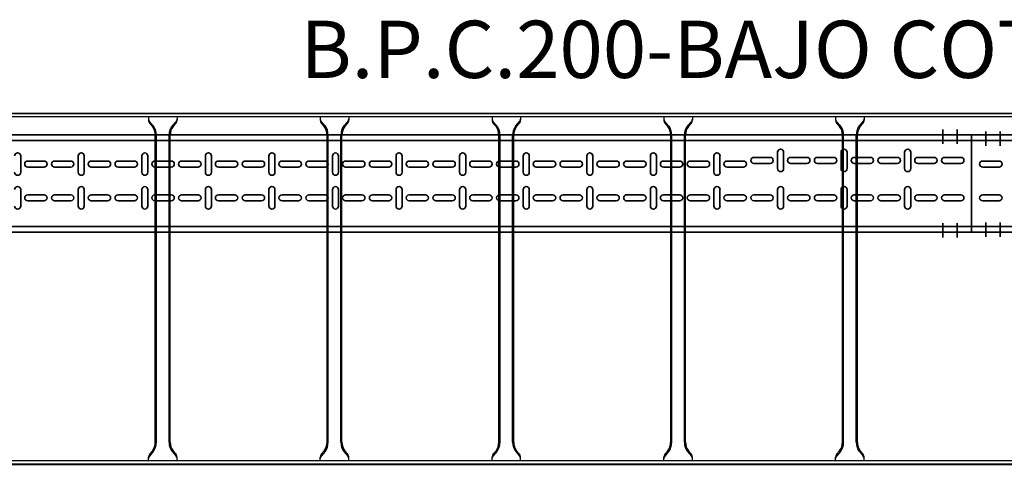
# Model space of a CAD drawing. Units: millimetres. Extents: x 525 to 759, y 1091 to 1206.
# Drawn here: x 553 to 555, y 1156 to 1157 of the extents above; entities that cross this region are included whole.
import ezdxf

# ---------------------------------------------------------------- set-up
doc = ezdxf.new("R2010")
doc.units = ezdxf.units.MM
doc.header["$LTSCALE"] = 0.01
doc.linetypes.add('CONTINU', pattern=[0])
doc.linetypes.add('DASHDOT2', pattern=[12.7, 6.35, -3.175, 0, -3.175])
for name, color, linetype in [('IE-BPC-EXIST-PLANTA', 8, 'Continuous'), ('IE-BPC-TR-600E-EXIST-PLANTA', 9, 'Continuous'), ('IE-ETEX-CD-BPC', 7, 'Continuous')]:
    doc.layers.add(name, color=color, linetype=linetype)
doc.layers.add('IE-BPC-TR-150-SM-PLANTA-FUT', color=90, linetype='CONTINU', lineweight=35)
doc.styles.add('ROMANS', font='romans.shx', dxfattribs={"height": 0.25})

# ---------------------------------------------------------------- blocks, each defined once
blk = doc.blocks.new('A$C6E5F77D9')
at = {"layer": 'IE-BPC-TR-150-SM-PLANTA-FUT', "color": 1, "linetype": 'DASHDOT2'}
for p, q in [((0.025, 0.2256), (0.025, 0.2006)), ((0.05, 0.2256), (0.05, 0.2006)), ((2.95, 0.2293), (2.95, 0.2043)), ((2.975, 0.2293), (2.975, 0.2043)), ((0.025, 0.0421), (0.025, 0.0671)), ((0.05, 0.0421), (0.05, 0.0671)), ((2.95, 0.0407), (2.95, 0.0657)), ((2.975, 0.0407), (2.975, 0.0657))]:
    blk.add_line(p, q, dxfattribs=at)
at = {"layer": 'IE-BPC-TR-150-SM-PLANTA-FUT'}
for p, q in [((0, 0.22), (3, 0.22)), ((0, 0.05), (0, 0.22)), ((0, 0.21), (3, 0.21)), ((3, 0.05), (3, 0.22)), ((0, 0.06), (3, 0.06)), ((0, 0.05), (3, 0.05))]:
    blk.add_line(p, q, dxfattribs=at)
at = {"layer": 'IE-BPC-TR-150-SM-PLANTA-FUT', "color": 8}
for p, q in [((2.6614, 0.1897), (2.6614, 0.1611)), ((2.672, 0.1611), (2.672, 0.1897)), ((2.7724, 0.1897), (2.7724, 0.1611)), ((2.783, 0.1611), (2.783, 0.1897)), ((2.8834, 0.1897), (2.8834, 0.1611)), ((2.894, 0.1611), (2.894, 0.1897)), ((0.0197, 0.1743), (0.0483, 0.1743)), ((1.3397, 0.1547), (1.3397, 0.1833)), ((1.352, 0.1743), (1.3805, 0.1743)), ((1.3988, 0.1743), (1.4273, 0.1743)), ((1.4401, 0.1833), (1.4401, 0.1547)), ((1.4507, 0.1547), (1.4507, 0.1833)), ((1.463, 0.1743), (1.4915, 0.1743)), ((1.5098, 0.1743), (1.5383, 0.1743)), ((1.5512, 0.1833), (1.5512, 0.1547)), ((1.5618, 0.1547), (1.5618, 0.1833)), ((1.574, 0.1743), (1.6026, 0.1743)), ((1.6208, 0.1743), (1.6494, 0.1743)), ((1.6622, 0.1833), (1.6622, 0.1547)), ((1.6728, 0.1547), (1.6728, 0.1833)), ((1.685, 0.1743), (1.7136, 0.1743)), ((1.7318, 0.1743), (1.7604, 0.1743)), ((1.7732, 0.1833), (1.7732, 0.1547)), ((1.7838, 0.1547), (1.7838, 0.1833)), ((1.7961, 0.1743), (1.8246, 0.1743)), ((1.8429, 0.1743), (1.8714, 0.1743)), ((1.8842, 0.1833), (1.8842, 0.1547)), ((1.8948, 0.1547), (1.8948, 0.1833)), ((1.9071, 0.1743), (1.9356, 0.1743)), ((1.9539, 0.1743), (1.9824, 0.1743)), ((1.9952, 0.1833), (1.9952, 0.1547)), ((2.0058, 0.1547), (2.0058, 0.1833)), ((2.0181, 0.1743), (2.0466, 0.1743)), ((2.0649, 0.1743), (2.0934, 0.1743)), ((2.1063, 0.1833), (2.1063, 0.1547)), ((2.1169, 0.1547), (2.1169, 0.1833)), ((2.1291, 0.1743), (2.1577, 0.1743)), ((2.1759, 0.1743), (2.2045, 0.1743)), ((2.2173, 0.1833), (2.2173, 0.1547)), ((2.2279, 0.1547), (2.2279, 0.1833)), ((2.2401, 0.1743), (2.2687, 0.1743)), ((2.2869, 0.1743), (2.3155, 0.1743)), ((2.3283, 0.1833), (2.3283, 0.1547)), ((2.3389, 0.1547), (2.3389, 0.1833)), ((2.3512, 0.1743), (2.3797, 0.1743)), ((2.398, 0.1743), (2.4265, 0.1743)), ((2.4393, 0.1833), (2.4393, 0.1547)), ((2.4499, 0.1547), (2.4499, 0.1833)), ((2.4622, 0.1743), (2.4907, 0.1743)), ((2.509, 0.1743), (2.5375, 0.1743)), ((2.5504, 0.1833), (2.5504, 0.1547)), ((2.5609, 0.1547), (2.5609, 0.1833)), ((2.5732, 0.1743), (2.6018, 0.1743)), ((2.62, 0.1807), (2.6486, 0.1807)), ((2.6842, 0.1807), (2.7128, 0.1807)), ((2.731, 0.1807), (2.7596, 0.1807)), ((2.7953, 0.1807), (2.8238, 0.1807)), ((2.8421, 0.1807), (2.8706, 0.1807)), ((2.9063, 0.1807), (2.9348, 0.1807)), ((2.9531, 0.1807), (2.9816, 0.1807)), ((0.0483, 0.1637), (0.0197, 0.1637)), ((1.3805, 0.1637), (1.352, 0.1637)), ((1.4273, 0.1637), (1.3988, 0.1637)), ((1.4915, 0.1637), (1.463, 0.1637)), ((1.5383, 0.1637), (1.5098, 0.1637)), ((1.6026, 0.1637), (1.574, 0.1637)), ((1.6494, 0.1637), (1.6208, 0.1637)), ((1.7136, 0.1637), (1.685, 0.1637)), ((1.7604, 0.1637), (1.7318, 0.1637)), ((1.8246, 0.1637), (1.7961, 0.1637)), ((1.8714, 0.1637), (1.8429, 0.1637)), ((1.9356, 0.1637), (1.9071, 0.1637)), ((1.9824, 0.1637), (1.9539, 0.1637)), ((2.0466, 0.1637), (2.0181, 0.1637)), ((2.0934, 0.1637), (2.0649, 0.1637)), ((2.1577, 0.1637), (2.1291, 0.1637)), ((2.2045, 0.1637), (2.1759, 0.1637)), ((2.2687, 0.1637), (2.2401, 0.1637)), ((2.3155, 0.1637), (2.2869, 0.1637)), ((2.3797, 0.1637), (2.3512, 0.1637)), ((2.4265, 0.1637), (2.398, 0.1637)), ((2.4907, 0.1637), (2.4622, 0.1637)), ((2.5375, 0.1637), (2.509, 0.1637)), ((2.6018, 0.1637), (2.5732, 0.1637)), ((2.6486, 0.1701), (2.62, 0.1701)), ((2.7128, 0.1701), (2.6842, 0.1701)), ((2.7596, 0.1701), (2.731, 0.1701)), ((2.8238, 0.1701), (2.7953, 0.1701)), ((2.8706, 0.1701), (2.8421, 0.1701)), ((2.9348, 0.1701), (2.9063, 0.1701)), ((2.9816, 0.1701), (2.9531, 0.1701)), ((1.3397, 0.0957), (1.3397, 0.1243)), ((1.4401, 0.1243), (1.4401, 0.0957)), ((1.4507, 0.0957), (1.4507, 0.1243)), ((1.5512, 0.1243), (1.5512, 0.0957)), ((1.5618, 0.0957), (1.5618, 0.1243)), ((1.6622, 0.1243), (1.6622, 0.0957)), ((1.6728, 0.0957), (1.6728, 0.1243)), ((1.7732, 0.1243), (1.7732, 0.0957)), ((1.7838, 0.0957), (1.7838, 0.1243)), ((1.8842, 0.1243), (1.8842, 0.0957)), ((1.8948, 0.0957), (1.8948, 0.1243)), ((1.9952, 0.1243), (1.9952, 0.0957)), ((2.0058, 0.0957), (2.0058, 0.1243)), ((2.1063, 0.1243), (2.1063, 0.0957)), ((2.1169, 0.0957), (2.1169, 0.1243)), ((2.2173, 0.1243), (2.2173, 0.0957)), ((2.2279, 0.0957), (2.2279, 0.1243)), ((2.3283, 0.1243), (2.3283, 0.0957)), ((2.3389, 0.0957), (2.3389, 0.1243)), ((2.4393, 0.1243), (2.4393, 0.0957)), ((2.4499, 0.0957), (2.4499, 0.1243)), ((2.5504, 0.1243), (2.5504, 0.0957)), ((2.5609, 0.0957), (2.5609, 0.1243)), ((2.6614, 0.1243), (2.6614, 0.0957)), ((2.672, 0.0957), (2.672, 0.1243)), ((2.7724, 0.1243), (2.7724, 0.0957)), ((2.783, 0.0957), (2.783, 0.1243)), ((2.8834, 0.1243), (2.8834, 0.0957)), ((2.894, 0.0957), (2.894, 0.1243)), ((0.0197, 0.1153), (0.0483, 0.1153)), ((0.0483, 0.1047), (0.0197, 0.1047)), ((1.352, 0.1153), (1.3805, 0.1153)), ((1.3805, 0.1047), (1.352, 0.1047)), ((1.3988, 0.1153), (1.4273, 0.1153)), ((1.4273, 0.1047), (1.3988, 0.1047)), ((1.463, 0.1153), (1.4915, 0.1153)), ((1.4915, 0.1047), (1.463, 0.1047)), ((1.5098, 0.1153), (1.5383, 0.1153)), ((1.5383, 0.1047), (1.5098, 0.1047)), ((1.574, 0.1153), (1.6026, 0.1153)), ((1.6026, 0.1047), (1.574, 0.1047)), ((1.6208, 0.1153), (1.6494, 0.1153)), ((1.6494, 0.1047), (1.6208, 0.1047)), ((1.685, 0.1153), (1.7136, 0.1153)), ((1.7136, 0.1047), (1.685, 0.1047)), ((1.7318, 0.1153), (1.7604, 0.1153)), ((1.7604, 0.1047), (1.7318, 0.1047)), ((1.7961, 0.1153), (1.8246, 0.1153)), ((1.8246, 0.1047), (1.7961, 0.1047)), ((1.8429, 0.1153), (1.8714, 0.1153)), ((1.8714, 0.1047), (1.8429, 0.1047)), ((1.9071, 0.1153), (1.9356, 0.1153)), ((1.9356, 0.1047), (1.9071, 0.1047)), ((1.9539, 0.1153), (1.9824, 0.1153)), ((1.9824, 0.1047), (1.9539, 0.1047)), ((2.0181, 0.1153), (2.0466, 0.1153)), ((2.0466, 0.1047), (2.0181, 0.1047)), ((2.0649, 0.1153), (2.0934, 0.1153)), ((2.0934, 0.1047), (2.0649, 0.1047)), ((2.1291, 0.1153), (2.1577, 0.1153)), ((2.1577, 0.1047), (2.1291, 0.1047)), ((2.1759, 0.1153), (2.2045, 0.1153)), ((2.2045, 0.1047), (2.1759, 0.1047)), ((2.2401, 0.1153), (2.2687, 0.1153)), ((2.2687, 0.1047), (2.2401, 0.1047)), ((2.2869, 0.1153), (2.3155, 0.1153)), ((2.3155, 0.1047), (2.2869, 0.1047)), ((2.3512, 0.1153), (2.3797, 0.1153)), ((2.3797, 0.1047), (2.3512, 0.1047)), ((2.398, 0.1153), (2.4265, 0.1153)), ((2.4265, 0.1047), (2.398, 0.1047)), ((2.4622, 0.1153), (2.4907, 0.1153)), ((2.4907, 0.1047), (2.4622, 0.1047)), ((2.509, 0.1153), (2.5375, 0.1153)), ((2.5375, 0.1047), (2.509, 0.1047)), ((2.5732, 0.1153), (2.6018, 0.1153)), ((2.6018, 0.1047), (2.5732, 0.1047)), ((2.62, 0.1153), (2.6486, 0.1153)), ((2.6486, 0.1047), (2.62, 0.1047)), ((2.6842, 0.1153), (2.7128, 0.1153)), ((2.7128, 0.1047), (2.6842, 0.1047)), ((2.731, 0.1153), (2.7596, 0.1153)), ((2.7596, 0.1047), (2.731, 0.1047)), ((2.7953, 0.1153), (2.8238, 0.1153)), ((2.8238, 0.1047), (2.7953, 0.1047)), ((2.8421, 0.1153), (2.8706, 0.1153)), ((2.8706, 0.1047), (2.8421, 0.1047)), ((2.9063, 0.1153), (2.9348, 0.1153)), ((2.9348, 0.1047), (2.9063, 0.1047)), ((2.9531, 0.1153), (2.9816, 0.1153)), ((2.9816, 0.1047), (2.9531, 0.1047))]:
    blk.add_line(p, q, dxfattribs=at)
for centre, start, end in [((2.6667, 0.1897), 0, 180), ((2.7777, 0.1897), 0, 180), ((2.8887, 0.1897), 0, 180), ((0.0197, 0.169), 90, 270), ((0.0483, 0.169), 270, 90), ((1.3344, 0.1833), 0, 180), ((1.352, 0.169), 90, 270), ((1.3805, 0.169), 270, 90), ((1.3988, 0.169), 90, 270), ((1.4273, 0.169), 270, 90), ((1.4454, 0.1833), 0, 180), ((1.463, 0.169), 90, 270), ((1.4915, 0.169), 270, 90), ((1.5098, 0.169), 90, 270), ((1.5383, 0.169), 270, 90), ((1.5565, 0.1833), 0, 180), ((1.574, 0.169), 90, 270), ((1.6026, 0.169), 270, 90), ((1.6208, 0.169), 90, 270), ((1.6494, 0.169), 270, 90), ((1.6675, 0.1833), 0, 180), ((1.685, 0.169), 90, 270), ((1.7136, 0.169), 270, 90), ((1.7318, 0.169), 90, 270), ((1.7604, 0.169), 270, 90), ((1.7785, 0.1833), 0, 180), ((1.7961, 0.169), 90, 270), ((1.8246, 0.169), 270, 90), ((1.8429, 0.169), 90, 270), ((1.8714, 0.169), 270, 90), ((1.8895, 0.1833), 0, 180), ((1.9071, 0.169), 90, 270), ((1.9356, 0.169), 270, 90), ((1.9539, 0.169), 90, 270), ((1.9824, 0.169), 270, 90), ((2.0005, 0.1833), 0, 180), ((2.0181, 0.169), 90, 270), ((2.0466, 0.169), 270, 90), ((2.0649, 0.169), 90, 270), ((2.0934, 0.169), 270, 90), ((2.1116, 0.1833), 0, 180), ((2.1291, 0.169), 90, 270), ((2.1577, 0.169), 270, 90), ((2.1759, 0.169), 90, 270), ((2.2045, 0.169), 270, 90), ((2.2226, 0.1833), 0, 180), ((2.2401, 0.169), 90, 270), ((2.2687, 0.169), 270, 90), ((2.2869, 0.169), 90, 270), ((2.3155, 0.169), 270, 90), ((2.3336, 0.1833), 0, 180), ((2.3512, 0.169), 90, 270), ((2.3797, 0.169), 270, 90), ((2.398, 0.169), 89.7376, 270.2624), ((2.4265, 0.169), 270, 90), ((2.4446, 0.1833), 0, 180), ((2.4622, 0.169), 90, 270), ((2.4907, 0.169), 270, 90), ((2.509, 0.169), 90, 270), ((2.5375, 0.169), 270, 90), ((2.5557, 0.1833), 0, 180), ((2.5732, 0.169), 90, 270), ((2.6018, 0.169), 270, 90), ((2.62, 0.1754), 90, 270), ((2.6486, 0.1754), 270, 90), ((2.6842, 0.1754), 90, 270), ((2.7128, 0.1754), 270, 90), ((2.731, 0.1754), 90, 270), ((2.7596, 0.1754), 270, 90), ((2.7953, 0.1754), 90, 270), ((2.8238, 0.1754), 270, 90), ((2.8421, 0.1754), 90, 270), ((2.8706, 0.1754), 270, 90), ((2.9063, 0.1754), 90, 270), ((2.9348, 0.1754), 270, 90), ((2.9531, 0.1754), 90, 270), ((2.9816, 0.1754), 270, 90), ((2.6667, 0.1611), 180, 0), ((2.7777, 0.1611), 180, 0), ((2.8887, 0.1611), 180, 0), ((1.3344, 0.1547), 180, 0), ((1.4454, 0.1547), 180, 0), ((1.5565, 0.1547), 180, 0), ((1.6675, 0.1547), 180, 0), ((1.7785, 0.1547), 180, 0), ((1.8895, 0.1547), 180, 0), ((2.0005, 0.1547), 180, 0), ((2.1116, 0.1547), 180, 0), ((2.2226, 0.1547), 180, 0), ((2.3336, 0.1547), 180, 0), ((2.4446, 0.1547), 180, 0), ((2.5557, 0.1547), 180, 0), ((1.3344, 0.1243), 0, 180), ((1.4454, 0.1243), 0, 180), ((1.5565, 0.1243), 0, 180), ((1.6675, 0.1243), 0, 180), ((1.7785, 0.1243), 0, 180), ((1.8895, 0.1243), 0, 180), ((2.0005, 0.1243), 0, 180), ((2.1116, 0.1243), 0, 180), ((2.2226, 0.1243), 0, 180), ((2.3336, 0.1243), 0, 180), ((2.4446, 0.1243), 0, 180), ((2.5557, 0.1243), 0, 180), ((2.6667, 0.1243), 0, 180), ((2.7777, 0.1243), 0, 180), ((2.8887, 0.1243), 0, 180), ((0.0197, 0.11), 90, 270), ((0.0483, 0.11), 270, 90), ((1.352, 0.11), 90, 270), ((1.3805, 0.11), 270, 90), ((1.3988, 0.11), 90, 270), ((1.4273, 0.11), 270, 90), ((1.463, 0.11), 90, 270), ((1.4915, 0.11), 270, 90), ((1.5098, 0.11), 90, 270), ((1.5383, 0.11), 270, 90), ((1.574, 0.11), 90, 270), ((1.6026, 0.11), 270, 90), ((1.6208, 0.11), 90, 270), ((1.6494, 0.11), 270, 90), ((1.685, 0.11), 90, 270), ((1.7136, 0.11), 270, 90), ((1.7318, 0.11), 90, 270), ((1.7604, 0.11), 270, 90), ((1.7961, 0.11), 90, 270), ((1.8246, 0.11), 270, 90), ((1.8429, 0.11), 90, 270), ((1.8714, 0.11), 270, 90), ((1.9071, 0.11), 90, 270), ((1.9356, 0.11), 270, 90), ((1.9539, 0.11), 90, 270), ((1.9824, 0.11), 270, 90), ((2.0181, 0.11), 90, 270), ((2.0466, 0.11), 270, 90), ((2.0649, 0.11), 90, 270), ((2.0934, 0.11), 270, 90), ((2.1291, 0.11), 90, 270), ((2.1577, 0.11), 270, 90), ((2.1759, 0.11), 90, 270), ((2.2045, 0.11), 270, 90), ((2.2401, 0.11), 90, 270), ((2.2687, 0.11), 270, 90), ((2.2869, 0.11), 90, 270), ((2.3155, 0.11), 270, 90), ((2.3512, 0.11), 90, 270), ((2.3797, 0.11), 270, 90), ((2.398, 0.11), 89.7376, 270.2624), ((2.4265, 0.11), 270, 90), ((2.4622, 0.11), 90, 270), ((2.4907, 0.11), 270, 90), ((2.509, 0.11), 90, 270), ((2.5375, 0.11), 270, 90), ((2.5732, 0.11), 90, 270), ((2.6018, 0.11), 270, 90), ((2.62, 0.11), 90, 270), ((2.6486, 0.11), 270, 90), ((2.6842, 0.11), 90, 270), ((2.7128, 0.11), 270, 90), ((2.731, 0.11), 90, 270), ((2.7596, 0.11), 270, 90), ((2.7953, 0.11), 90, 270), ((2.8238, 0.11), 270, 90), ((2.8421, 0.11), 90, 270), ((2.8706, 0.11), 270, 90), ((2.9063, 0.11), 90, 270), ((2.9348, 0.11), 270, 90), ((2.9531, 0.11), 90, 270), ((2.9816, 0.11), 270, 90), ((1.3344, 0.0957), 180, 0), ((1.4454, 0.0957), 180, 0), ((1.5565, 0.0957), 180, 0), ((1.6675, 0.0957), 180, 0), ((1.7785, 0.0957), 180, 0), ((1.8895, 0.0957), 180, 0), ((2.0005, 0.0957), 180, 0), ((2.1116, 0.0957), 180, 0), ((2.2226, 0.0957), 180, 0), ((2.3336, 0.0957), 180, 0), ((2.4446, 0.0957), 180, 0), ((2.5557, 0.0957), 180, 0), ((2.6667, 0.0957), 180, 0), ((2.7777, 0.0957), 180, 0), ((2.8887, 0.0957), 180, 0)]:
    blk.add_arc(centre, 0.0053, start, end, dxfattribs=at)
blk = doc.blocks.new('A$C269147C7')
at = {"layer": 'IE-BPC-TR-600E-EXIST-PLANTA', "color": 8}
for p, q in [((0, 0.6067), (-3, 0.6067)), ((0, 0.606), (-3, 0.606)), ((0, 0.6), (-3, 0.6)), ((-1.975, 0.6), (-1.975, 0.5942)), ((-1.9665, 0.5845), (-1.9733, 0.5922)), ((-1.968, 0.5832), (-1.9733, 0.5892)), ((-1.9335, 0.5845), (-1.9267, 0.5922)), ((-1.932, 0.5832), (-1.9267, 0.5892)), ((-1.925, 0.6), (-1.925, 0.5942)), ((-1.675, 0.6), (-1.675, 0.5942)), ((-1.6665, 0.5845), (-1.6733, 0.5922)), ((-1.668, 0.5832), (-1.6733, 0.5892)), ((-1.6335, 0.5845), (-1.6267, 0.5922)), ((-1.632, 0.5832), (-1.6267, 0.5892)), ((-1.625, 0.6), (-1.625, 0.5942)), ((-1.375, 0.6), (-1.375, 0.5942)), ((-1.3665, 0.5845), (-1.3733, 0.5922)), ((-1.368, 0.5832), (-1.3733, 0.5892)), ((-1.3335, 0.5845), (-1.3267, 0.5922)), ((-1.332, 0.5832), (-1.3267, 0.5892)), ((-1.325, 0.6), (-1.325, 0.5942)), ((-1.075, 0.6), (-1.075, 0.5942)), ((-1.0665, 0.5845), (-1.0733, 0.5922)), ((-1.068, 0.5832), (-1.0733, 0.5892)), ((-1.0335, 0.5845), (-1.0267, 0.5922)), ((-1.032, 0.5832), (-1.0267, 0.5892)), ((-1.025, 0.6), (-1.025, 0.5942)), ((-0.775, 0.6), (-0.775, 0.5942)), ((-0.7665, 0.5845), (-0.7733, 0.5922)), ((-0.768, 0.5832), (-0.7733, 0.5892)), ((-0.7335, 0.5845), (-0.7267, 0.5922)), ((-0.732, 0.5832), (-0.7267, 0.5892)), ((-0.725, 0.6), (-0.725, 0.5942)), ((-1.963, 0.5682), (-1.963, 0.0318)), ((-1.961, 0.5682), (-1.961, 0.0318)), ((-1.939, 0.5682), (-1.939, 0.0318)), ((-1.937, 0.5682), (-1.937, 0.0318)), ((-1.663, 0.5682), (-1.663, 0.0318)), ((-1.661, 0.5682), (-1.661, 0.0318)), ((-1.639, 0.5682), (-1.639, 0.0318)), ((-1.637, 0.5682), (-1.637, 0.0318)), ((-1.363, 0.5682), (-1.363, 0.0318)), ((-1.361, 0.5682), (-1.361, 0.0318)), ((-1.339, 0.5682), (-1.339, 0.0318)), ((-1.337, 0.5682), (-1.337, 0.0318)), ((-1.063, 0.5682), (-1.063, 0.0318)), ((-1.061, 0.5682), (-1.061, 0.0318)), ((-1.039, 0.5682), (-1.039, 0.0318)), ((-1.037, 0.5682), (-1.037, 0.0318)), ((-0.763, 0.5682), (-0.763, 0.0318)), ((-0.761, 0.5682), (-0.761, 0.0318)), ((-0.739, 0.5682), (-0.739, 0.0318)), ((-0.737, 0.5682), (-0.737, 0.0318)), ((-3, 0), (0, 0)), ((-1.975, 0), (-1.975, 0.0058)), ((-1.968, 0.0168), (-1.9733, 0.0108)), ((-1.9665, 0.0155), (-1.9733, 0.0078)), ((-1.9335, 0.0155), (-1.9267, 0.0078)), ((-1.932, 0.0168), (-1.9267, 0.0108)), ((-1.925, 0), (-1.925, 0.0058)), ((-1.675, 0), (-1.675, 0.0058)), ((-1.668, 0.0168), (-1.6733, 0.0108)), ((-1.6665, 0.0155), (-1.6733, 0.0078)), ((-1.6335, 0.0155), (-1.6267, 0.0078)), ((-1.632, 0.0168), (-1.6267, 0.0108)), ((-1.625, 0), (-1.625, 0.0058)), ((-1.375, 0), (-1.375, 0.0058)), ((-1.368, 0.0168), (-1.3733, 0.0108)), ((-1.3665, 0.0155), (-1.3733, 0.0078)), ((-1.3335, 0.0155), (-1.3267, 0.0078)), ((-1.332, 0.0168), (-1.3267, 0.0108)), ((-1.325, 0), (-1.325, 0.0058)), ((-1.075, 0), (-1.075, 0.0058)), ((-1.068, 0.0168), (-1.0733, 0.0108)), ((-1.0665, 0.0155), (-1.0733, 0.0078)), ((-1.0335, 0.0155), (-1.0267, 0.0078)), ((-1.032, 0.0168), (-1.0267, 0.0108)), ((-1.025, 0), (-1.025, 0.0058)), ((-0.775, 0), (-0.775, 0.0058)), ((-0.768, 0.0168), (-0.7733, 0.0108)), ((-0.7665, 0.0155), (-0.7733, 0.0078)), ((-0.7335, 0.0155), (-0.7267, 0.0078)), ((-0.732, 0.0168), (-0.7267, 0.0108)), ((-0.725, 0), (-0.725, 0.0058)), ((0, -0.006), (-3, -0.006)), ((0, -0.0067), (-3, -0.0067))]:
    blk.add_line(p, q, dxfattribs=at)
for centre, radius, start, end in [((-1.9647, 0.5982), 0.0105, 190.6508, 214.7244), ((-1.9631, 0.5954), 0.0119, 185.068, 211.4557), ((-1.9353, 0.5982), 0.0105, 325.2756, 349.3492), ((-1.9369, 0.5954), 0.0119, 328.5443, 354.932), ((-1.6647, 0.5982), 0.0105, 190.6508, 214.7244), ((-1.6631, 0.5954), 0.0119, 185.068, 211.4557), ((-1.6353, 0.5982), 0.0105, 325.2756, 349.3492), ((-1.6369, 0.5954), 0.0119, 328.5443, 354.932), ((-1.3647, 0.5982), 0.0105, 190.6508, 214.7244), ((-1.3631, 0.5954), 0.0119, 185.068, 211.4557), ((-1.3353, 0.5982), 0.0105, 325.2756, 349.3492), ((-1.3369, 0.5954), 0.0119, 328.5443, 354.932), ((-1.0647, 0.5982), 0.0105, 190.6508, 214.7244), ((-1.0631, 0.5954), 0.0119, 185.068, 211.4557), ((-1.0353, 0.5982), 0.0105, 325.2756, 349.3492), ((-1.0369, 0.5954), 0.0119, 328.5443, 354.932), ((-0.7647, 0.5982), 0.0105, 190.6508, 214.7244), ((-0.7631, 0.5954), 0.0119, 185.068, 211.4557), ((-0.7353, 0.5982), 0.0105, 325.2756, 349.3492), ((-0.7369, 0.5954), 0.0119, 328.5443, 354.932), ((-1.9894, 0.5677), 0.0264, 1.037, 35.8329), ((-1.9894, 0.5677), 0.0284, 1.0381, 35.833), ((-1.9106, 0.5677), 0.0284, 144.167, 178.9619), ((-1.9106, 0.5677), 0.0264, 144.1671, 178.963), ((-1.6894, 0.5677), 0.0264, 1.037, 35.8329), ((-1.6894, 0.5677), 0.0284, 1.0381, 35.833), ((-1.6106, 0.5677), 0.0284, 144.167, 178.9619), ((-1.6106, 0.5677), 0.0264, 144.1671, 178.963), ((-1.3894, 0.5677), 0.0264, 1.037, 35.8329), ((-1.3894, 0.5677), 0.0284, 1.0381, 35.833), ((-1.3106, 0.5677), 0.0284, 144.167, 178.9619), ((-1.3106, 0.5677), 0.0264, 144.1671, 178.963), ((-1.0894, 0.5677), 0.0264, 1.037, 35.8329), ((-1.0894, 0.5677), 0.0284, 1.0381, 35.833), ((-1.0106, 0.5677), 0.0284, 144.167, 178.9619), ((-1.0106, 0.5677), 0.0264, 144.1671, 178.963), ((-0.7894, 0.5677), 0.0264, 1.037, 35.8329), ((-0.7894, 0.5677), 0.0284, 1.0381, 35.833), ((-0.7106, 0.5677), 0.0284, 144.167, 178.9619), ((-0.7106, 0.5677), 0.0264, 144.1671, 178.963), ((-1.9894, 0.0323), 0.0264, 324.1671, 358.963), ((-1.9894, 0.0323), 0.0284, 324.1671, 358.963), ((-1.9106, 0.0323), 0.0284, 181.037, 215.8329), ((-1.9106, 0.0323), 0.0264, 181.037, 215.8329), ((-1.6894, 0.0323), 0.0264, 324.1671, 358.963), ((-1.6894, 0.0323), 0.0284, 324.1671, 358.963), ((-1.6106, 0.0323), 0.0284, 181.037, 215.8329), ((-1.6106, 0.0323), 0.0264, 181.037, 215.8329), ((-1.3894, 0.0323), 0.0264, 324.1671, 358.963), ((-1.3894, 0.0323), 0.0284, 324.1671, 358.963), ((-1.3106, 0.0323), 0.0284, 181.037, 215.8329), ((-1.3106, 0.0323), 0.0264, 181.037, 215.8329), ((-1.0894, 0.0323), 0.0264, 324.1671, 358.963), ((-1.0894, 0.0323), 0.0284, 324.1671, 358.963), ((-1.0106, 0.0323), 0.0284, 181.037, 215.8329), ((-1.0106, 0.0323), 0.0264, 181.037, 215.8329), ((-0.7894, 0.0323), 0.0264, 324.1671, 358.963), ((-0.7894, 0.0323), 0.0284, 324.1671, 358.963), ((-0.7106, 0.0323), 0.0284, 181.037, 215.8329), ((-0.7106, 0.0323), 0.0264, 181.037, 215.8329), ((-1.9631, 0.0046), 0.0119, 148.5443, 174.932), ((-1.9647, 0.0018), 0.0105, 145.2756, 169.3492), ((-1.9369, 0.0046), 0.0119, 5.068, 31.4557), ((-1.9353, 0.0018), 0.0105, 10.6508, 34.7244), ((-1.6631, 0.0046), 0.0119, 148.5443, 174.932), ((-1.6647, 0.0018), 0.0105, 145.2756, 169.3492), ((-1.6369, 0.0046), 0.0119, 5.068, 31.4557), ((-1.6353, 0.0018), 0.0105, 10.6508, 34.7244), ((-1.3631, 0.0046), 0.0119, 148.5443, 174.932), ((-1.3647, 0.0018), 0.0105, 145.2756, 169.3492), ((-1.3369, 0.0046), 0.0119, 5.068, 31.4557), ((-1.3353, 0.0018), 0.0105, 10.6508, 34.7244), ((-1.0631, 0.0046), 0.0119, 148.5443, 174.932), ((-1.0647, 0.0018), 0.0105, 145.2756, 169.3492), ((-1.0369, 0.0046), 0.0119, 5.068, 31.4557), ((-1.0353, 0.0018), 0.0105, 10.6508, 34.7244), ((-0.7631, 0.0046), 0.0119, 148.5443, 174.932), ((-0.7647, 0.0018), 0.0105, 145.2756, 169.3492), ((-0.7369, 0.0046), 0.0119, 5.068, 31.4557), ((-0.7353, 0.0018), 0.0105, 10.6508, 34.7244)]:
    blk.add_arc(centre, radius, start, end, dxfattribs=at)
blk = doc.blocks.new('A$C10AE6845')
at = {"layer": 'IE-BPC-EXIST-PLANTA', "rotation": 180}
blk.add_blockref('A$C269147C7', (-3.6873, 41.6132), dxfattribs=at)

msp = doc.modelspace()

# ---------------------------------------------------------------- block references
at = {"layer": 'IE-BPC-EXIST-PLANTA'}
msp.add_blockref('A$C10AE6845', (556.6523, 1115.0554), dxfattribs=at)
at = {"layer": 'IE-BPC-TR-150-SM-PLANTA-FUT'}
for p in [(552.1272, 1156.4173), (555.1272, 1156.4173)]:
    msp.add_blockref('A$C6E5F77D9', p, dxfattribs=at)

# ---------------------------------------------------------------- texts
at = {"layer": 'IE-ETEX-CD-BPC', "color": 0, "insert": (553.9553, 1156.7866), "char_height": 0.1, "attachment_point": 4, "style": 'ROMANS'}
msp.add_mtext('{\\C7;B.P.C.200-BAJO COTA+5}', dxfattribs=at)

doc.saveas('drawing.dxf')
